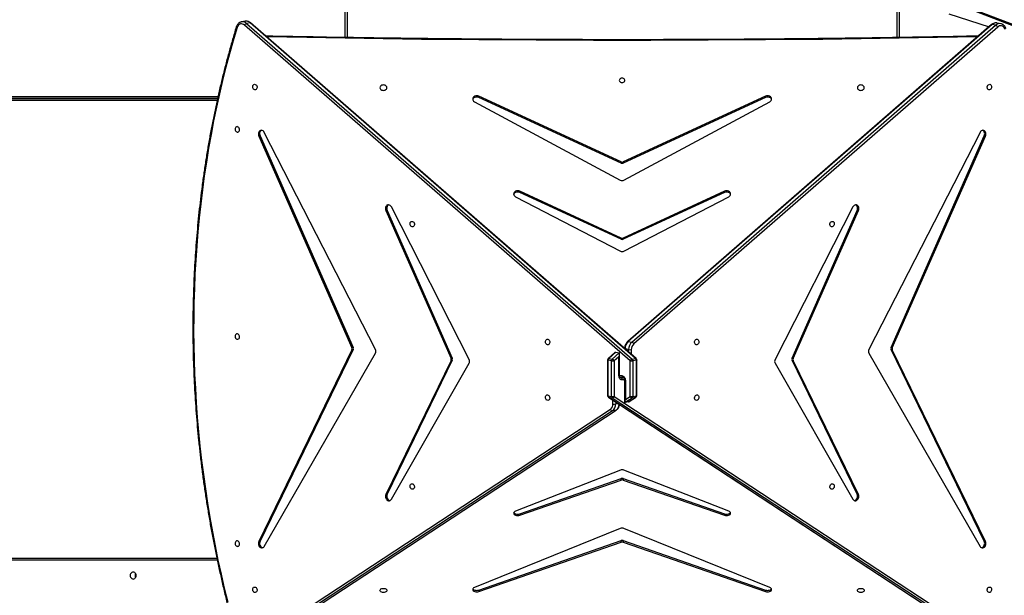
# Model space of a CAD drawing. Units: centimetres. Extents: x -1496 to 1131, y -2518 to -1089.
# Drawn here: x 251 to 402, y -1971 to -1883 of the extents above; entities that cross this region are included whole.
import ezdxf

# ---------------------------------------------------------------- set-up
doc = ezdxf.new("R2010")
doc.units = ezdxf.units.CM
doc.layers.add('VP-DIM', color=7, linetype='Continuous')
doc.layers.add('VP-HIC', color=6, linetype='Continuous')
doc.layers.add('VP-EQ', color=7, linetype='Continuous', true_color=0x8a3492)
doc.dimstyles.new('ISO-25', dxfattribs={"dimtxt": 2.5, "dimasz": 2.5, "dimexe": 1.25, "dimexo": 0.625, "dimtad": 1, "dimtxsty": 'Standard', "dimcen": 2.5, "dimadec": 0, "dimazin": 0, "dimtfac": 1, "dimtmove": 0, "dimatfit": 3, "dimfxl": 1, "dimarcsym": 0})

# ---------------------------------------------------------------- blocks, each defined once
blk = doc.blocks.new('*D85')
at = {"layer": 'Defpoints', "color": 0}
for p in [(576.86, -1202.55), (-576.79, -1823.06), (576.86, -1908.2)]:
    blk.add_point(p, dxfattribs=at)
at = {"layer": 'VP-DIM', "color": 0, "lineweight": -2}
for p, q in [((-576.79, -1272.55), (-576.79, -1182.55)), ((576.86, -1272.55), (576.86, -1182.55)), ((-556.79, -1202.55), (-39.97, -1202.55)), ((556.86, -1202.55), (40.03, -1202.55))]:
    blk.add_line(p, q, dxfattribs=at)
at = {"layer": 'VP-DIM', "color": 0}
for points in [[(-556.79, -1199.21), (-556.79, -1205.88), (-576.79, -1202.55)], [(556.86, -1205.88), (556.86, -1199.21), (576.86, -1202.55)]]:
    blk.add_solid(points, dxfattribs=at)
at = {"layer": 'VP-DIM', "color": 0, "insert": (0.03, -1202.55), "char_height": 20, "attachment_point": 5}
blk.add_mtext('1154', dxfattribs=at)
blk = doc.blocks.new('*D86')
at = {"layer": 'Defpoints', "color": 0}
for p in [(776.86, -1108.61), (-776.79, -1864.24), (776.86, -1931.1)]:
    blk.add_point(p, dxfattribs=at)
at = {"layer": 'VP-DIM', "color": 0, "lineweight": -2}
for p, q in [((-776.79, -1178.61), (-776.79, -1088.61)), ((776.86, -1178.61), (776.86, -1088.61)), ((-756.79, -1108.61), (-43.3, -1108.61)), ((756.86, -1108.61), (43.37, -1108.61))]:
    blk.add_line(p, q, dxfattribs=at)
at = {"layer": 'VP-DIM', "color": 0}
for points in [[(-756.79, -1105.28), (-756.79, -1111.94), (-776.79, -1108.61)], [(756.86, -1111.94), (756.86, -1105.28), (776.86, -1108.61)]]:
    blk.add_solid(points, dxfattribs=at)
at = {"layer": 'VP-DIM', "color": 0, "insert": (0.03, -1108.61), "char_height": 20, "attachment_point": 5}
blk.add_mtext('1554', dxfattribs=at)
blk = doc.blocks.new('*D89')
at = {"layer": 'Defpoints', "color": 0}
for p in [(-186.92, -1508.11), (366.33, -2317.91), (1005.97, -2317.91)]:
    blk.add_point(p, dxfattribs=at)
at = {"layer": 'VP-DIM', "color": 0, "lineweight": -2}
for p, q in [((935.97, -1508.11), (1025.97, -1508.11)), ((1005.97, -1528.11), (1005.97, -1880.39)), ((1005.97, -2297.91), (1005.97, -1943.72)), ((935.97, -2317.91), (1025.97, -2317.91))]:
    blk.add_line(p, q, dxfattribs=at)
at = {"layer": 'VP-DIM', "color": 0}
for points in [[(1009.3, -1528.11), (1002.63, -1528.11), (1005.97, -1508.11)], [(1002.63, -2297.91), (1009.3, -2297.91), (1005.97, -2317.91)]]:
    blk.add_solid(points, dxfattribs=at)
at = {"layer": 'VP-DIM', "color": 0, "insert": (1005.97, -1912.05), "char_height": 20, "attachment_point": 5, "rotation": 90}
blk.add_mtext('810', dxfattribs=at)
blk = doc.blocks.new('*D91')
at = {"layer": 'Defpoints', "color": 0}
for p in [(-70.28, -1304.61), (344.94, -2517.9), (1110.86, -2517.9)]:
    blk.add_point(p, dxfattribs=at)
at = {"layer": 'VP-DIM', "color": 0, "lineweight": -2}
for p, q in [((1040.86, -1304.61), (1130.86, -1304.61)), ((1110.86, -1324.61), (1110.86, -1869.08)), ((1110.86, -2497.9), (1110.86, -1949.08)), ((1040.86, -2517.9), (1130.86, -2517.9))]:
    blk.add_line(p, q, dxfattribs=at)
at = {"layer": 'VP-DIM', "color": 0}
for points in [[(1114.19, -1324.61), (1107.53, -1324.61), (1110.86, -1304.61)], [(1107.53, -2497.9), (1114.19, -2497.9), (1110.86, -2517.9)]]:
    blk.add_solid(points, dxfattribs=at)
at = {"layer": 'VP-DIM', "color": 0, "insert": (1110.86, -1909.08), "char_height": 20, "attachment_point": 5, "rotation": 90}
blk.add_mtext('1213', dxfattribs=at)
blk = doc.blocks.new('3431')
at = {"color": 7, "linetype": 'Continuous', "lineweight": 25}
for p, q in [((2247.49, 798.59), (2188.55, 837.29)), ((2188.86, 837.53), (2247.8, 798.83)), ((2248.34, 798.73), (2189.41, 837.43)), ((2248.39, 798.71), (2189.45, 837.41)), ((2302.79, 837.21), (2247.17, 800.67)), ((2302.83, 837.22), (2247.21, 800.69)), ((2247.76, 800.79), (2303.38, 837.32)), ((2303.69, 837.09), (2248.07, 800.56)), ((2246.13, 820.89), (2224.36, 828.45)), ((2224.36, 828.21), (2224.36, 828.45)), ((2246.13, 820.65), (2224.36, 828.21)), ((2268.21, 828.45), (2246.43, 820.89)), ((2268.21, 828.21), (2246.43, 820.65)), ((2268.21, 828.21), (2268.21, 828.45)), ((2223.7, 827.82), (2246, 818.78)), ((2246.56, 818.78), (2268.86, 827.82)), ((2350.99, 823.32), (2308.24, 823.32)), ((2190.73, 820.8), (2204.99, 791.45)), ((2190.92, 820.76), (2190.73, 820.8)), ((2190.92, 820.76), (2205.17, 791.42)), ((2208.55, 791.96), (2191.57, 821.54)), ((2246.13, 820.65), (2246.13, 820.89)), ((2246.43, 820.89), (2246.43, 820.65)), ((2301, 821.54), (2284.01, 791.96)), ((2287.39, 791.42), (2301.64, 820.76)), ((2287.58, 791.45), (2301.83, 820.8)), ((2301.64, 820.76), (2301.83, 820.8)), ((2229.97, 816.14), (2246.01, 809.88)), ((2246.13, 811.39), (2230.62, 816.78)), ((2230.62, 816.54), (2230.62, 816.78)), ((2246.13, 811.15), (2230.62, 816.54)), ((2261.94, 816.78), (2246.43, 811.39)), ((2261.94, 816.54), (2246.43, 811.15)), ((2246.55, 809.88), (2262.59, 816.14)), ((2261.94, 816.54), (2261.94, 816.78)), ((2210.17, 813.57), (2220.12, 793.08)), ((2210.35, 813.54), (2210.17, 813.57)), ((2210.35, 813.54), (2220.31, 793.05)), ((2222.9, 793.5), (2211, 814.31)), ((2281.56, 814.31), (2269.67, 793.5)), ((2272.25, 793.05), (2282.21, 813.54)), ((2272.44, 793.08), (2282.39, 813.57)), ((2282.21, 813.54), (2282.39, 813.57)), ((2246.13, 811.15), (2246.13, 811.39)), ((2246.43, 811.39), (2246.43, 811.15)), ((2245.24, 799.41), (2244.18, 798.71)), ((2245.29, 799.43), (2244.22, 798.73)), ((2244.77, 798.83), (2245.84, 799.53)), ((2245.29, 799.43), (2245.84, 799.53)), ((2245.9, 796.12), (2245.9, 799.45)), ((2247.21, 800.69), (2247.76, 800.79)), ((2244.04, 798.46), (2244.04, 793.01)), ((2244.65, 798.58), (2244.1, 798.48)), ((2244.1, 798.48), (2244.1, 793.04)), ((2244.22, 798.73), (2244.77, 798.83)), ((2244.65, 793.14), (2244.65, 798.58)), ((2245.79, 799.06), (2245.07, 798.59)), ((2245.07, 798.59), (2245.07, 793.15)), ((2245.79, 796.16), (2245.79, 799.06)), ((2247.49, 793.15), (2247.49, 798.59)), ((2247.8, 798.83), (2248.34, 798.73)), ((2247.91, 798.58), (2247.91, 793.14)), ((2248.46, 798.48), (2247.91, 798.58)), ((2248.46, 793.04), (2248.46, 798.48)), ((2248.52, 793.01), (2248.52, 798.46)), ((2246.6, 795.62), (2246.19, 795.67)), ((2246.66, 795.4), (2246.66, 792.07)), ((2246.78, 795.43), (2246.78, 792.53)), ((2220.12, 792.78), (2210.17, 770.15)), ((2220.31, 792.75), (2210.35, 770.12)), ((2211, 769.59), (2222.9, 792.95)), ((2220.12, 793.08), (2220.31, 793.05)), ((2220.31, 792.75), (2220.12, 792.78)), ((2244.1, 793.04), (2244.65, 793.14)), ((2244.14, 792.79), (2303.08, 741.43)), ((2244.77, 792.87), (2244.22, 792.77)), ((2244.22, 792.77), (2303.15, 741.41)), ((2303.7, 741.51), (2244.77, 792.87)), ((2245.07, 793.15), (2304.01, 741.78)), ((2247.8, 792.87), (2246.72, 791.94)), ((2247.27, 791.84), (2246.72, 791.94)), ((2246.78, 792.53), (2247.49, 793.15)), ((2247.27, 791.84), (2248.34, 792.77)), ((2247.39, 791.89), (2248.42, 792.79)), ((2248.34, 792.77), (2247.8, 792.87)), ((2247.91, 793.14), (2248.46, 793.04)), ((2269.67, 792.95), (2281.56, 769.59)), ((2272.25, 793.05), (2272.44, 793.08)), ((2272.44, 792.78), (2272.25, 792.75)), ((2282.21, 770.12), (2272.25, 792.75)), ((2282.39, 770.15), (2272.44, 792.78)), ((2188.87, 742.06), (2244.5, 790.54)), ((2204.99, 791.16), (2190.73, 758.75)), ((2205.17, 791.12), (2190.92, 758.72)), ((2191.57, 758.19), (2208.55, 791.41)), ((2204.99, 791.45), (2205.17, 791.42)), ((2205.17, 791.12), (2204.99, 791.16)), ((2284.01, 791.41), (2301, 758.19)), ((2287.39, 791.42), (2287.58, 791.45)), ((2287.58, 791.16), (2287.39, 791.12)), ((2301.64, 758.72), (2287.39, 791.12)), ((2301.83, 758.75), (2287.58, 791.16)), ((2244.8, 790.27), (2189.18, 741.79)), ((2189.73, 741.69), (2245.35, 790.17)), ((2189.8, 741.7), (2245.43, 790.18)), ((2245.35, 790.17), (2244.8, 790.27)), ((2246.01, 776.35), (2229.97, 768.04)), ((2262.59, 768.04), (2246.55, 776.35)), ((2230.62, 767.38), (2246.13, 774.53)), ((2230.62, 767.2), (2246.13, 774.35)), ((2246.13, 774.35), (2246.13, 774.53)), ((2246.43, 774.53), (2261.94, 767.38)), ((2246.43, 774.53), (2246.43, 774.35)), ((2246.43, 774.35), (2261.94, 767.2)), ((2210.35, 770.12), (2210.17, 770.15)), ((2282.21, 770.12), (2282.39, 770.15)), ((2230.62, 767.38), (2230.62, 767.2)), ((2261.94, 767.38), (2261.94, 767.2)), ((2246, 765.5), (2223.7, 753.5)), ((2268.86, 753.5), (2246.56, 765.5)), ((2224.36, 752.84), (2246.13, 762.88)), ((2224.36, 752.66), (2246.13, 762.7)), ((2246.13, 762.7), (2246.13, 762.88)), ((2246.43, 762.88), (2268.21, 752.84)), ((2246.43, 762.88), (2246.43, 762.7)), ((2246.43, 762.7), (2268.21, 752.66)), ((2190.92, 758.72), (2190.73, 758.75)), ((2301.64, 758.72), (2301.83, 758.75)), ((2224.36, 752.84), (2224.36, 752.66)), ((2268.21, 752.84), (2268.21, 752.66)), ((2308.13, 753), (2351.53, 753)), ((2351.53, 753), (2308.13, 753)), ((2179.15, 744.52), (2195.03, 738.46)), ((2179.29, 744.66), (2195.16, 738.59)), ((2203.93, 673.72), (2203.93, 743.67)), ((2288.63, 743.67), (2288.63, 673.72)), ((2188.41, 741.55), (2188.96, 741.45)), ((2189.18, 741.79), (2189.73, 741.69)), ((2196.32, 740.02), (2190.16, 742.02)), ((2303.15, 741.41), (2303.7, 741.51)), ((2303.92, 741.17), (2304.47, 741.27))]:
    blk.add_line(p, q, dxfattribs=at)
at = {"color": 8, "linetype": 'Continuous', "lineweight": 25}
for p, q in [((2308.18, 823.62), (2351.14, 823.62)), ((2247.27, 799.74), (2246.91, 799.68)), ((2247.27, 799.45), (2247.27, 799.74)), ((2247.69, 799.75), (2247.69, 799.17)), ((2245.91, 796.03), (2246.22, 796.06)), ((2246.4, 795.73), (2246.11, 795.7)), ((2246.66, 795.37), (2246.34, 795.4)), ((2246.52, 795.71), (2246.4, 795.73)), ((2244.88, 791.43), (2244.88, 792.15)), ((2245.3, 791.78), (2245.3, 791.42)), ((2245.3, 791.42), (2245.83, 791.32)), ((2351.43, 752.7), (2308.07, 752.7)), ((2308.2, 753.3), (2351.43, 753.3)), ((2204.23, 743.67), (2204.23, 673.57)), ((2288.33, 673.57), (2288.33, 743.67))]:
    blk.add_line(p, q, dxfattribs=at)
at = {"color": 7, "linetype": 'Continuous', "lineweight": 25, "flags": 128}
for points in [[(2305.16, 742.16), (2305.75, 744.16), (2306.32, 746.17), (2306.85, 748.2), (2307.36, 750.24), (2307.85, 752.29), (2308.3, 754.35), (2308.73, 756.43), (2309.13, 758.52), (2309.5, 760.62), (2309.84, 762.72), (2310.16, 764.84), (2310.45, 766.97), (2310.71, 769.11), (2310.94, 771.25), (2311.15, 773.4), (2311.32, 775.56), (2311.47, 777.72), (2311.59, 779.9), (2311.68, 782.07), (2311.75, 784.25), (2311.78, 786.44), (2311.79, 788.62), (2311.77, 790.81), (2311.72, 793.01), (2311.64, 795.2), (2311.53, 797.4), (2311.4, 799.59), (2311.23, 801.79), (2311.04, 803.99), (2310.82, 806.18), (2310.58, 808.37), (2310.3, 810.56), (2310, 812.75), (2309.67, 814.94), (2309.31, 817.12), (2308.92, 819.29), (2308.51, 821.46), (2308.07, 823.63), (2307.6, 825.79), (2307.1, 827.94), (2306.58, 830.08)], [(2190.13, 827.75), (2190.03, 827.75), (2189.94, 827.8), (2189.87, 827.88), (2189.82, 827.98), (2189.8, 828.1), (2189.81, 828.23), (2189.84, 828.35), (2189.9, 828.45), (2189.99, 828.53), (2190.08, 828.58), (2190.18, 828.59), (2190.28, 828.56), (2190.36, 828.5), (2190.43, 828.41), (2190.46, 828.3), (2190.47, 828.17), (2190.45, 828.05), (2190.4, 827.93), (2190.32, 827.84), (2190.23, 827.78), (2190.13, 827.75)], [(2210.31, 828.28), (2210.29, 828.2), (2210.24, 828.12), (2210.15, 828.05), (2210.04, 828), (2209.92, 827.97), (2209.78, 827.96), (2209.64, 827.97), (2209.52, 828), (2209.41, 828.05), (2209.33, 828.12), (2209.27, 828.2), (2209.26, 828.28), (2209.27, 828.36), (2209.33, 828.43), (2209.41, 828.5), (2209.52, 828.55), (2209.64, 828.58), (2209.78, 828.59), (2209.92, 828.58), (2210.04, 828.55), (2210.15, 828.5), (2210.24, 828.43), (2210.29, 828.36), (2210.31, 828.28)], [(2224.36, 828.45), (2224.21, 828.49), (2224.05, 828.5), (2223.9, 828.49), (2223.75, 828.46), (2223.62, 828.4), (2223.52, 828.33), (2223.45, 828.24), (2223.43, 828.15), (2223.44, 828.05), (2223.49, 827.96), (2223.58, 827.88), (2223.7, 827.82)], [(2224.36, 828.21), (2224.21, 828.25), (2224.05, 828.26), (2223.9, 828.25), (2223.75, 828.22), (2223.62, 828.16), (2223.52, 828.09), (2223.46, 828.01)], [(2268.86, 827.82), (2268.98, 827.88), (2269.07, 827.96), (2269.12, 828.05), (2269.13, 828.15), (2269.11, 828.24), (2269.04, 828.33), (2268.94, 828.4), (2268.81, 828.46), (2268.67, 828.49), (2268.51, 828.5), (2268.35, 828.49), (2268.21, 828.45)], [(2269.1, 828.01), (2269.04, 828.09), (2268.94, 828.16), (2268.81, 828.22), (2268.67, 828.25), (2268.51, 828.26), (2268.35, 828.25), (2268.21, 828.21)], [(2283.31, 828.28), (2283.29, 828.2), (2283.24, 828.12), (2283.15, 828.05), (2283.04, 828), (2282.92, 827.97), (2282.78, 827.96), (2282.64, 827.97), (2282.52, 828), (2282.41, 828.05), (2282.33, 828.12), (2282.27, 828.2), (2282.26, 828.28), (2282.27, 828.36), (2282.33, 828.43), (2282.41, 828.5), (2282.52, 828.55), (2282.64, 828.58), (2282.78, 828.59), (2282.92, 828.58), (2283.04, 828.55), (2283.15, 828.5), (2283.24, 828.43), (2283.29, 828.36), (2283.31, 828.28)], [(2302.43, 827.75), (2302.33, 827.78), (2302.24, 827.84), (2302.16, 827.93), (2302.11, 828.05), (2302.09, 828.17), (2302.1, 828.3), (2302.14, 828.41), (2302.2, 828.5), (2302.28, 828.56), (2302.38, 828.59), (2302.48, 828.58), (2302.57, 828.53), (2302.66, 828.45), (2302.72, 828.35), (2302.76, 828.23), (2302.76, 828.1), (2302.74, 827.98), (2302.69, 827.88), (2302.62, 827.8), (2302.53, 827.75), (2302.43, 827.75)], [(2321.03, 825.48), (2321.15, 825.49), (2321.26, 825.55), (2321.35, 825.63), (2321.42, 825.74), (2321.47, 825.86), (2321.49, 826), (2321.47, 826.14), (2321.42, 826.26), (2321.35, 826.37), (2321.26, 826.46), (2321.15, 826.51), (2321.03, 826.53), (2320.91, 826.51), (2320.8, 826.46), (2320.71, 826.37), (2320.64, 826.26), (2320.59, 826.14), (2320.58, 826), (2320.59, 825.86), (2320.64, 825.74), (2320.71, 825.63), (2320.8, 825.55), (2320.91, 825.49), (2321.03, 825.48)], [(2191.57, 821.54), (2191.48, 821.65), (2191.38, 821.72), (2191.26, 821.76), (2191.14, 821.76), (2191.01, 821.72), (2190.9, 821.64), (2190.8, 821.53), (2190.73, 821.4), (2190.68, 821.25), (2190.67, 821.09), (2190.69, 820.94), (2190.73, 820.8)], [(2191.36, 821.73), (2191.32, 821.73), (2191.2, 821.69), (2191.08, 821.61), (2190.99, 821.5), (2190.91, 821.36), (2190.87, 821.21), (2190.85, 821.06), (2190.87, 820.9), (2190.92, 820.76)], [(2301.83, 820.8), (2301.88, 820.94), (2301.89, 821.09), (2301.88, 821.25), (2301.83, 821.4), (2301.76, 821.53), (2301.66, 821.64), (2301.55, 821.72), (2301.43, 821.76), (2301.3, 821.76), (2301.18, 821.72), (2301.08, 821.65), (2301, 821.54)], [(2301.64, 820.76), (2301.69, 820.9), (2301.71, 821.06), (2301.7, 821.21), (2301.65, 821.36), (2301.58, 821.5), (2301.48, 821.61), (2301.37, 821.69), (2301.24, 821.73), (2301.2, 821.73)], [(2305.11, 821.53), (2305.01, 821.52), (2304.92, 821.48), (2304.85, 821.4), (2304.8, 821.3), (2304.78, 821.18), (2304.79, 821.05), (2304.82, 820.93), (2304.89, 820.83), (2304.97, 820.75), (2305.06, 820.7), (2305.16, 820.69), (2305.26, 820.71), (2305.34, 820.78), (2305.41, 820.87), (2305.44, 820.98), (2305.45, 821.11), (2305.43, 821.23), (2305.38, 821.34), (2305.3, 821.44), (2305.21, 821.5), (2305.11, 821.53)], [(2230.62, 816.78), (2230.47, 816.81), (2230.31, 816.83), (2230.15, 816.82), (2230.01, 816.78), (2229.88, 816.72), (2229.78, 816.65), (2229.71, 816.56), (2229.69, 816.47), (2229.7, 816.37), (2229.76, 816.28), (2229.85, 816.2), (2229.97, 816.14)], [(2230.62, 816.54), (2230.47, 816.58), (2230.31, 816.59), (2230.15, 816.58), (2230.01, 816.54), (2229.88, 816.48), (2229.78, 816.41), (2229.72, 816.33)], [(2262.59, 816.14), (2262.71, 816.2), (2262.8, 816.28), (2262.86, 816.37), (2262.87, 816.47), (2262.85, 816.56), (2262.78, 816.65), (2262.68, 816.72), (2262.56, 816.78), (2262.41, 816.82), (2262.25, 816.83), (2262.09, 816.81), (2261.94, 816.78)], [(2262.84, 816.33), (2262.78, 816.41), (2262.68, 816.48), (2262.56, 816.54), (2262.41, 816.58), (2262.25, 816.59), (2262.09, 816.58), (2261.94, 816.54)], [(2211, 814.31), (2210.92, 814.42), (2210.82, 814.5), (2210.7, 814.54), (2210.57, 814.54), (2210.45, 814.5), (2210.34, 814.42), (2210.24, 814.31), (2210.17, 814.17), (2210.12, 814.02), (2210.11, 813.87), (2210.12, 813.71), (2210.17, 813.57)], [(2210.8, 814.51), (2210.76, 814.5), (2210.63, 814.46), (2210.52, 814.39), (2210.42, 814.28), (2210.35, 814.14), (2210.3, 813.99), (2210.29, 813.83), (2210.31, 813.68), (2210.35, 813.54)], [(2282.39, 813.57), (2282.44, 813.71), (2282.46, 813.87), (2282.44, 814.02), (2282.4, 814.17), (2282.32, 814.31), (2282.23, 814.42), (2282.11, 814.5), (2281.99, 814.54), (2281.86, 814.54), (2281.74, 814.5), (2281.64, 814.42), (2281.56, 814.31)], [(2282.21, 813.54), (2282.26, 813.68), (2282.27, 813.83), (2282.26, 813.99), (2282.21, 814.14), (2282.14, 814.28), (2282.04, 814.39), (2281.93, 814.46), (2281.8, 814.5), (2281.77, 814.51)], [(2214.19, 811.94), (2214.09, 811.95), (2214, 812), (2213.92, 812.07), (2213.87, 812.18), (2213.85, 812.3), (2213.86, 812.42), (2213.89, 812.54), (2213.96, 812.65), (2214.04, 812.73), (2214.14, 812.78), (2214.24, 812.79), (2214.33, 812.76), (2214.41, 812.7), (2214.48, 812.61), (2214.51, 812.49), (2214.52, 812.37), (2214.5, 812.25), (2214.45, 812.13), (2214.38, 812.04), (2214.28, 811.97), (2214.19, 811.94)], [(2278.38, 811.94), (2278.28, 811.97), (2278.19, 812.04), (2278.11, 812.13), (2278.06, 812.25), (2278.04, 812.37), (2278.05, 812.49), (2278.08, 812.61), (2278.15, 812.7), (2278.23, 812.76), (2278.33, 812.79), (2278.43, 812.78), (2278.52, 812.73), (2278.61, 812.65), (2278.67, 812.54), (2278.7, 812.42), (2278.71, 812.3), (2278.69, 812.18), (2278.64, 812.07), (2278.57, 812), (2278.48, 811.95), (2278.38, 811.94)], [(2234.88, 798.35), (2234.78, 798.36), (2234.69, 798.41), (2234.62, 798.48), (2234.57, 798.59), (2234.55, 798.71), (2234.55, 798.83), (2234.59, 798.95), (2234.65, 799.06), (2234.73, 799.14), (2234.83, 799.18), (2234.93, 799.2), (2235.03, 799.17), (2235.11, 799.11), (2235.17, 799.02), (2235.21, 798.9), (2235.22, 798.78), (2235.19, 798.65), (2235.14, 798.54), (2235.07, 798.45), (2234.98, 798.38), (2234.88, 798.35)], [(2257.68, 798.35), (2257.58, 798.38), (2257.49, 798.45), (2257.42, 798.54), (2257.37, 798.65), (2257.35, 798.78), (2257.35, 798.9), (2257.39, 799.02), (2257.45, 799.11), (2257.53, 799.17), (2257.63, 799.2), (2257.73, 799.18), (2257.83, 799.14), (2257.91, 799.06), (2257.97, 798.95), (2258.01, 798.83), (2258.02, 798.71), (2257.99, 798.59), (2257.94, 798.48), (2257.87, 798.41), (2257.78, 798.36), (2257.68, 798.35)], [(2246.34, 795.4), (2246.23, 795.43), (2246.13, 795.48), (2246.03, 795.55), (2245.95, 795.65), (2245.88, 795.76), (2245.83, 795.89), (2245.8, 796.02), (2245.79, 796.16)], [(2246.22, 796.06), (2246.33, 796.06), (2246.43, 796.03), (2246.53, 795.98), (2246.61, 795.9), (2246.68, 795.8), (2246.73, 795.69), (2246.76, 795.56), (2246.78, 795.43)], [(2234.88, 790.68), (2234.98, 790.67), (2235.07, 790.62), (2235.14, 790.55), (2235.19, 790.44), (2235.22, 790.32), (2235.21, 790.2), (2235.17, 790.08), (2235.11, 789.97), (2235.03, 789.89), (2234.93, 789.85), (2234.83, 789.84), (2234.73, 789.86), (2234.65, 789.92), (2234.59, 790.01), (2234.55, 790.13), (2234.55, 790.25), (2234.57, 790.38), (2234.62, 790.49), (2234.69, 790.58), (2234.78, 790.65), (2234.88, 790.68)], [(2257.68, 790.68), (2257.78, 790.65), (2257.87, 790.58), (2257.94, 790.49), (2257.99, 790.38), (2258.02, 790.25), (2258.01, 790.13), (2257.97, 790.01), (2257.91, 789.92), (2257.83, 789.86), (2257.73, 789.84), (2257.63, 789.85), (2257.53, 789.89), (2257.45, 789.97), (2257.39, 790.08), (2257.35, 790.2), (2257.35, 790.32), (2257.37, 790.44), (2257.42, 790.55), (2257.49, 790.62), (2257.58, 790.67), (2257.68, 790.68)], [(2305.11, 789.84), (2305.01, 789.83), (2304.92, 789.79), (2304.85, 789.71), (2304.8, 789.61), (2304.78, 789.49), (2304.79, 789.36), (2304.82, 789.24), (2304.89, 789.14), (2304.97, 789.06), (2305.06, 789.01), (2305.16, 789), (2305.26, 789.03), (2305.34, 789.09), (2305.41, 789.18), (2305.44, 789.29), (2305.45, 789.42), (2305.43, 789.54), (2305.38, 789.66), (2305.3, 789.75), (2305.21, 789.81), (2305.11, 789.84)], [(2214.19, 772.64), (2214.28, 772.63), (2214.38, 772.59), (2214.45, 772.51), (2214.5, 772.41), (2214.52, 772.29), (2214.51, 772.16), (2214.48, 772.04), (2214.41, 771.94), (2214.33, 771.86), (2214.24, 771.81), (2214.14, 771.8), (2214.04, 771.82), (2213.96, 771.89), (2213.89, 771.98), (2213.86, 772.09), (2213.85, 772.22), (2213.87, 772.34), (2213.92, 772.45), (2214, 772.55), (2214.09, 772.61), (2214.19, 772.64)], [(2278.38, 772.64), (2278.48, 772.61), (2278.57, 772.55), (2278.64, 772.45), (2278.69, 772.34), (2278.71, 772.22), (2278.7, 772.09), (2278.67, 771.98), (2278.61, 771.89), (2278.52, 771.82), (2278.43, 771.8), (2278.33, 771.81), (2278.23, 771.86), (2278.15, 771.94), (2278.08, 772.04), (2278.05, 772.16), (2278.04, 772.29), (2278.06, 772.41), (2278.11, 772.51), (2278.19, 772.59), (2278.28, 772.63), (2278.38, 772.64)], [(2210.17, 770.15), (2210.12, 770), (2210.11, 769.84), (2210.12, 769.69), (2210.17, 769.55), (2210.24, 769.43), (2210.34, 769.34), (2210.45, 769.29), (2210.57, 769.27), (2210.7, 769.3), (2210.82, 769.36), (2210.92, 769.46), (2211, 769.59)], [(2210.35, 770.12), (2210.31, 769.97), (2210.29, 769.81), (2210.3, 769.66), (2210.35, 769.51), (2210.42, 769.4), (2210.52, 769.31), (2210.58, 769.27)], [(2281.56, 769.59), (2281.64, 769.46), (2281.74, 769.36), (2281.86, 769.3), (2281.99, 769.27), (2282.11, 769.29), (2282.23, 769.34), (2282.32, 769.43), (2282.4, 769.55), (2282.44, 769.69), (2282.46, 769.84), (2282.44, 770), (2282.39, 770.15)], [(2281.98, 769.27), (2282.04, 769.31), (2282.14, 769.4), (2282.21, 769.51), (2282.26, 769.66), (2282.27, 769.81), (2282.26, 769.97), (2282.21, 770.12)], [(2229.97, 768.04), (2229.85, 767.96), (2229.76, 767.86), (2229.7, 767.74), (2229.69, 767.61), (2229.71, 767.48), (2229.78, 767.37), (2229.88, 767.27), (2230.01, 767.19), (2230.15, 767.15), (2230.31, 767.13), (2230.47, 767.15), (2230.62, 767.2)], [(2229.7, 767.72), (2229.71, 767.66), (2229.78, 767.55), (2229.88, 767.45), (2230.01, 767.37), (2230.15, 767.33), (2230.31, 767.31), (2230.47, 767.33), (2230.62, 767.38)], [(2261.94, 767.2), (2262.09, 767.15), (2262.25, 767.13), (2262.41, 767.15), (2262.56, 767.19), (2262.68, 767.27), (2262.78, 767.37), (2262.85, 767.48), (2262.87, 767.61), (2262.86, 767.74), (2262.8, 767.86), (2262.71, 767.96), (2262.59, 768.04)], [(2261.94, 767.38), (2262.09, 767.33), (2262.25, 767.31), (2262.41, 767.33), (2262.56, 767.37), (2262.68, 767.45), (2262.78, 767.55), (2262.85, 767.66), (2262.86, 767.72)], [(2190.73, 758.75), (2190.69, 758.6), (2190.67, 758.44), (2190.68, 758.29), (2190.73, 758.15), (2190.8, 758.03), (2190.9, 757.94), (2191.01, 757.89), (2191.14, 757.87), (2191.26, 757.9), (2191.38, 757.96), (2191.48, 758.06), (2191.57, 758.19)], [(2190.92, 758.72), (2190.87, 758.57), (2190.85, 758.41), (2190.87, 758.26), (2190.91, 758.12), (2190.99, 758), (2191.08, 757.91), (2191.14, 757.87)], [(2301, 758.19), (2301.08, 758.06), (2301.18, 757.96), (2301.3, 757.9), (2301.43, 757.87), (2301.55, 757.89), (2301.66, 757.94), (2301.76, 758.03), (2301.83, 758.15), (2301.88, 758.29), (2301.89, 758.44), (2301.88, 758.6), (2301.83, 758.75)], [(2301.42, 757.87), (2301.48, 757.91), (2301.58, 758), (2301.65, 758.12), (2301.7, 758.26), (2301.71, 758.41), (2301.69, 758.57), (2301.64, 758.72)], [(2305.11, 758.15), (2305.01, 758.15), (2304.92, 758.1), (2304.85, 758.02), (2304.8, 757.92), (2304.78, 757.8), (2304.79, 757.67), (2304.82, 757.55), (2304.89, 757.45), (2304.97, 757.37), (2305.06, 757.32), (2305.16, 757.31), (2305.26, 757.34), (2305.34, 757.4), (2305.41, 757.49), (2305.44, 757.6), (2305.45, 757.73), (2305.43, 757.85), (2305.38, 757.97), (2305.3, 758.06), (2305.21, 758.12), (2305.11, 758.15)], [(2223.7, 753.5), (2223.58, 753.42), (2223.49, 753.31), (2223.44, 753.19), (2223.43, 753.07), (2223.45, 752.94), (2223.52, 752.83), (2223.62, 752.73), (2223.75, 752.66), (2223.9, 752.61), (2224.05, 752.59), (2224.21, 752.61), (2224.36, 752.66)], [(2223.44, 753.18), (2223.45, 753.12), (2223.52, 753.01), (2223.62, 752.91), (2223.75, 752.84), (2223.9, 752.79), (2224.05, 752.78), (2224.21, 752.79), (2224.36, 752.84)], [(2268.21, 752.66), (2268.35, 752.61), (2268.51, 752.59), (2268.67, 752.61), (2268.81, 752.66), (2268.94, 752.73), (2269.04, 752.83), (2269.11, 752.94), (2269.13, 753.07), (2269.12, 753.19), (2269.07, 753.31), (2268.98, 753.42), (2268.86, 753.5)], [(2268.21, 752.84), (2268.35, 752.79), (2268.51, 752.78), (2268.67, 752.79), (2268.81, 752.84), (2268.94, 752.91), (2269.04, 753.01), (2269.11, 753.12), (2269.13, 753.18)], [(2190.13, 751.67), (2190.23, 751.66), (2190.32, 751.62), (2190.4, 751.54), (2190.45, 751.44), (2190.47, 751.32), (2190.46, 751.19), (2190.43, 751.07), (2190.36, 750.97), (2190.28, 750.89), (2190.18, 750.84), (2190.08, 750.83), (2189.99, 750.86), (2189.9, 750.92), (2189.84, 751.01), (2189.81, 751.12), (2189.8, 751.25), (2189.82, 751.37), (2189.87, 751.49), (2189.94, 751.58), (2190.03, 751.64), (2190.13, 751.67)], [(2210.31, 751.35), (2210.29, 751.45), (2210.24, 751.55), (2210.15, 751.64), (2210.04, 751.71), (2209.92, 751.75), (2209.78, 751.76), (2209.64, 751.75), (2209.52, 751.71), (2209.41, 751.64), (2209.33, 751.55), (2209.27, 751.45), (2209.26, 751.35), (2209.27, 751.24), (2209.33, 751.14), (2209.41, 751.05), (2209.52, 750.98), (2209.64, 750.94), (2209.78, 750.93), (2209.92, 750.94), (2210.04, 750.98), (2210.15, 751.05), (2210.24, 751.14), (2210.29, 751.24), (2210.31, 751.35)], [(2283.31, 751.35), (2283.29, 751.45), (2283.24, 751.55), (2283.15, 751.64), (2283.04, 751.71), (2282.92, 751.75), (2282.78, 751.76), (2282.64, 751.75), (2282.52, 751.71), (2282.41, 751.64), (2282.33, 751.55), (2282.27, 751.45), (2282.26, 751.35), (2282.27, 751.24), (2282.33, 751.14), (2282.41, 751.05), (2282.52, 750.98), (2282.64, 750.94), (2282.78, 750.93), (2282.92, 750.94), (2283.04, 750.98), (2283.15, 751.05), (2283.24, 751.14), (2283.29, 751.24), (2283.31, 751.35)], [(2302.43, 751.67), (2302.53, 751.64), (2302.62, 751.58), (2302.69, 751.49), (2302.74, 751.37), (2302.76, 751.25), (2302.76, 751.12), (2302.72, 751.01), (2302.66, 750.92), (2302.57, 750.86), (2302.48, 750.83), (2302.38, 750.84), (2302.28, 750.89), (2302.2, 750.97), (2302.14, 751.07), (2302.1, 751.19), (2302.09, 751.32), (2302.11, 751.44), (2302.16, 751.54), (2302.24, 751.62), (2302.33, 751.66), (2302.43, 751.67)], [(2246.71, 750.23), (2246.69, 750.33), (2246.63, 750.42), (2246.55, 750.5), (2246.44, 750.55), (2246.31, 750.57), (2246.19, 750.56), (2246.07, 750.52), (2245.97, 750.46), (2245.9, 750.38), (2245.86, 750.28), (2245.86, 750.18), (2245.9, 750.08), (2245.97, 750), (2246.07, 749.94), (2246.19, 749.9), (2246.31, 749.89), (2246.44, 749.91), (2246.55, 749.96), (2246.63, 750.04), (2246.69, 750.13), (2246.71, 750.23)], [(2187.72, 742.43), (2187.78, 742.27), (2187.88, 742.12), (2187.99, 742.01), (2188.13, 741.93), (2188.27, 741.88), (2188.43, 741.87), (2188.58, 741.9), (2188.73, 741.96), (2188.87, 742.06)], [(2304.01, 741.78), (2304.15, 741.69), (2304.3, 741.62), (2304.45, 741.59), (2304.61, 741.6), (2304.75, 741.65), (2304.89, 741.73), (2305, 741.85), (2305.1, 742), (2305.16, 742.16)]]:
    blk.add_lwpolyline(points, dxfattribs=at)
at = {"color": 8, "linetype": 'Continuous', "lineweight": 25, "flags": 128}
for points in [[(2247.21, 800.69), (2247.18, 800.68), (2247.17, 800.67)], [(2244.04, 798.46), (2244.04, 798.46), (2244.05, 798.47), (2244.07, 798.48), (2244.1, 798.48)], [(2244.22, 798.73), (2244.18, 798.71), (2244.18, 798.71)], [(2248.39, 798.71), (2248.38, 798.71), (2248.34, 798.73)], [(2248.52, 798.46), (2248.52, 798.46), (2248.51, 798.47), (2248.49, 798.48), (2248.46, 798.48)], [(2245.79, 796.16), (2245.83, 796.15), (2245.86, 796.14), (2245.89, 796.14), (2245.9, 796.13), (2245.9, 796.12)], [(2246.34, 795.4), (2246.34, 795.46), (2246.33, 795.51), (2246.31, 795.56), (2246.29, 795.6), (2246.26, 795.64), (2246.23, 795.66), (2246.19, 795.67), (2246.19, 795.67)], [(2246.48, 795.73), (2246.47, 795.73), (2246.4, 795.73)], [(2246.78, 795.43), (2246.73, 795.42), (2246.7, 795.42), (2246.67, 795.41), (2246.66, 795.4), (2246.66, 795.4)], [(2244.04, 793.01), (2244.04, 793.02), (2244.05, 793.03), (2244.07, 793.03), (2244.1, 793.04)], [(2248.52, 793.01), (2248.52, 793.02), (2248.51, 793.03), (2248.49, 793.03), (2248.46, 793.04)], [(2191.95, 743.57), (2198.06, 743.69), (2206.83, 743.83), (2215.59, 743.95), (2224.36, 744.03), (2233.13, 744.09), (2241.9, 744.12), (2250.66, 744.12), (2259.43, 744.09), (2268.2, 744.03), (2276.97, 743.95), (2285.73, 743.83), (2294.5, 743.69), (2300.61, 743.57)], [(2305.27, 742.04), (2305.27, 742.04), (2305.27, 742.07), (2305.26, 742.09), (2305.24, 742.11), (2305.2, 742.14), (2305.16, 742.16)]]:
    blk.add_lwpolyline(points, dxfattribs=at)
at = {"color": 7, "linetype": 'Continuous', "lineweight": 25}
for centre, radius, start, end in [((2320.04, 826), 0.6, 341.8802, 18.1141), ((2320.15, 826), 0.587, 329.2459, 30.783), ((2320.15, 826), 0.587, 329.6354, 30.3671), ((2246.28, 821.34), 0.474, 251.5382, 288.4624), ((2246.28, 821.1), 0.474, 251.5479, 288.4529), ((2246.28, 819.51), 0.778, 248.9705, 291.0311), ((2246.28, 811.84), 0.474, 251.5501, 288.4507), ((2246.28, 810.61), 0.781, 249.6151, 290.3849), ((2246.28, 811.6), 0.474, 251.5422, 288.4586), ((2248.5, 799.8), 1.23, 126.7991, 182.7443), ((2247.51, 798.01), 1.75, 84.1107, 97.946), ((2248.63, 799.8), 0.948, 126.7977, 182.7465), ((2247.74, 800.44), 0.347, 18.949, 86.4917), ((2244.34, 798.46), 0.3, 123.2934, 180), ((2244.39, 798.5), 0.284, 126.8108, 182.7256), ((2244.94, 798.6), 0.284, 126.8046, 182.7547), ((2244.89, 796.85), 1.75, 84.1051, 97.9516), ((2244.75, 798.48), 0.347, 18.9487, 86.5008), ((2247.82, 798.48), 0.347, 93.4929, 161.0671), ((2247.67, 796.86), 1.74, 82.0461, 95.9006), ((2247.62, 798.6), 0.284, 357.2497, 53.1959), ((2248.17, 798.5), 0.284, 357.2497, 53.1959), ((2248.22, 798.46), 0.3, 360, 56.7066), ((2246.54, 796.02), 0.32, 172.9242, 245.1512), ((2222.37, 793.23), 0.597, 332.3979, 27.6079), ((2270.19, 793.23), 0.597, 152.3953, 207.6105), ((2208.02, 791.69), 0.597, 332.309, 27.6918), ((2219.8, 792.93), 0.361, 335.689, 24.3054), ((2219.98, 792.9), 0.361, 335.7159, 24.2785), ((2244.34, 793.01), 0.3, 180, 228.9277), ((2244.46, 793.04), 0.356, 179.2035, 227.1166), ((2244.89, 791.41), 1.75, 84.11, 97.9467), ((2245.01, 793.13), 0.356, 179.1999, 227.1377), ((2244.6, 793.38), 0.53, 288.8553, 334.4801), ((2247.67, 791.41), 1.75, 82.0557, 95.8909), ((2247.97, 793.38), 0.53, 205.5323, 251.1399), ((2247.55, 793.13), 0.356, 312.8641, 0.8218), ((2248.1, 793.04), 0.356, 312.8774, 0.7912), ((2248.22, 793.01), 0.3, 311.0723, 360), ((2272.58, 792.9), 0.361, 155.7019, 204.2925), ((2272.77, 792.93), 0.361, 155.7064, 204.2882), ((2284.54, 791.69), 0.597, 152.2974, 207.7034), ((2204.66, 791.3), 0.361, 335.7053, 24.2893), ((2204.84, 791.27), 0.361, 335.7204, 24.2742), ((2243.69, 791.41), 1.19, 312.8619, 0.8084), ((2244.98, 790.77), 0.531, 205.5419, 251.1303), ((2243.75, 791.4), 1.54, 312.8687, 0.8052), ((2245.05, 789.69), 1.75, 82.0554, 95.8912), ((2244.3, 791.3), 1.54, 312.8662, 0.8078), ((2287.72, 791.27), 0.361, 155.7019, 204.2925), ((2287.91, 791.3), 0.361, 155.7038, 204.2907), ((2246.28, 775.81), 0.605, 63.2707, 116.7293), ((2246.28, 774.2), 0.365, 65.7362, 114.2555), ((2246.28, 774.02), 0.365, 65.7548, 114.246), ((2246.28, 764.96), 0.604, 62.4456, 117.556), ((2246.28, 762.55), 0.365, 65.7544, 114.2464), ((2246.28, 762.37), 0.365, 65.7513, 114.2495), ((2189.35, 742.29), 0.53, 205.5245, 251.1387), ((2303.53, 742.01), 0.53, 288.8553, 334.4801)]:
    blk.add_arc(centre, radius, start, end, dxfattribs=at)
at = {"color": 8, "linetype": 'Continuous', "lineweight": 25}
for centre, radius, start, end in [((2247.92, 799.72), 1.2, 126.464, 176.3166), ((2244.19, 792.85), 0.0837, 232.6617, 285.6199), ((2248.37, 792.85), 0.0835, 254.2923, 307.4124), ((2245.38, 790.25), 0.0834, 254.2936, 307.4471), ((2188.55, 742.45), 0.911, 261.2318, 313.4192), ((2189.1, 742.36), 0.92, 261.3741, 313.1454), ((2189.75, 741.77), 0.0835, 254.3257, 307.379), ((2303.13, 741.49), 0.0835, 232.6028, 285.6789), ((2303.78, 742.07), 0.911, 226.5731, 278.9043), ((2304.33, 742.18), 0.921, 226.8612, 278.252)]:
    blk.add_arc(centre, radius, start, end, dxfattribs=at)
at = {"color": 7, "linetype": 'Continuous', "lineweight": 25}
for centre, major_axis, ratio, start_param, end_param in [((2245.05, 798.93), (0.27, 0.5), 0.26166, 0.205754, 0.451474), ((2245.6, 799.03), (0.27, 0.5), 0.26166, 4.918143, 6.488939), ((2246.96, 792.49), (0.251, 0.551), 0.299041, 1.646544, 3.21734), ((2247.51, 792.39), (0.251, 0.551), 0.299041, 3.21734, 3.723072)]:
    blk.add_ellipse(centre, major_axis=major_axis, ratio=ratio, start_param=start_param, end_param=end_param, dxfattribs=at)
for points, knots in [([(2305.27, 742.04), (2305.37, 742.37), (2305.65, 743.33), (2306.11, 744.91), (2306.63, 746.81), (2307.13, 748.72), (2307.6, 750.64), (2308.05, 752.58), (2308.47, 754.52), (2308.87, 756.48), (2309.25, 758.44), (2309.6, 760.42), (2309.92, 762.4), (2310.22, 764.39), (2310.5, 766.39), (2310.75, 768.4), (2310.98, 770.41), (2311.18, 772.43), (2311.36, 774.46), (2311.51, 776.49), (2311.64, 778.53), (2311.75, 780.58), (2311.82, 782.63), (2311.88, 784.68), (2311.91, 786.73), (2311.91, 788.79), (2311.89, 790.85), (2311.84, 792.91), (2311.77, 794.98), (2311.67, 797.04), (2311.55, 799.11), (2311.4, 801.18), (2311.23, 803.24), (2311.03, 805.31), (2310.81, 807.37), (2310.57, 809.43), (2310.3, 811.49), (2310, 813.55), (2309.68, 815.6), (2309.33, 817.65), (2308.97, 819.7), (2308.57, 821.74), (2308.15, 823.78), (2307.71, 825.81), (2307.25, 827.83), (2306.76, 829.85), (2306.24, 831.86), (2305.71, 833.87), (2305.27, 835.42), (2305.01, 836.3), (2304.95, 836.52)], [0, 0, 0, 0, 0.011239, 0.03258, 0.053921, 0.075263, 0.096604, 0.117945, 0.139287, 0.160628, 0.181969, 0.203311, 0.224652, 0.245994, 0.267335, 0.288677, 0.310018, 0.33136, 0.352701, 0.374042, 0.395384, 0.416725, 0.438067, 0.459408, 0.48075, 0.502091, 0.523433, 0.544774, 0.566116, 0.587457, 0.608799, 0.63014, 0.651482, 0.672823, 0.694165, 0.715506, 0.736847, 0.758189, 0.77953, 0.800872, 0.822213, 0.843555, 0.864896, 0.886237, 0.907579, 0.92892, 0.950262, 0.971603, 0.992945, 1, 1, 1, 1]), ([(2247.17, 800.67), (2247.14, 800.65), (2247.06, 800.6), (2246.95, 800.49), (2246.84, 800.34), (2246.76, 800.18), (2246.7, 800.01), (2246.68, 799.89), (2246.67, 799.84)], [0, 0, 0, 0, 0.113052, 0.294009, 0.476389, 0.661203, 0.848051, 1, 1, 1, 1]), ([(2246.19, 795.67), (2246.18, 795.67), (2246.16, 795.67), (2246.11, 795.69), (2246.05, 795.74), (2245.99, 795.81), (2245.94, 795.9), (2245.91, 796), (2245.9, 796.08), (2245.9, 796.12), (2245.9, 796.12)], [0, 0, 0, 0, 0.071055, 0.22767, 0.3744, 0.530146, 0.683064, 0.835334, 0.979442, 1, 1, 1, 1]), ([(2246.48, 795.73), (2246.49, 795.73), (2246.51, 795.72), (2246.55, 795.69), (2246.6, 795.64), (2246.64, 795.56), (2246.66, 795.47), (2246.66, 795.42), (2246.66, 795.4)], [0, 0, 0, 0, 0.163546, 0.355025, 0.530604, 0.717068, 0.897103, 1, 1, 1, 1]), ([(2245.43, 790.18), (2245.45, 790.21), (2245.53, 790.27), (2245.63, 790.4), (2245.74, 790.57), (2245.82, 790.76), (2245.87, 790.95), (2245.9, 791.12), (2245.91, 791.22), (2245.91, 791.25)], [0, 0, 0, 0, 0.095807, 0.259572, 0.424095, 0.589505, 0.75545, 0.921793, 1, 1, 1, 1]), ([(2191.81, 743.45), (2192.42, 743.46), (2195.77, 743.53), (2201.87, 743.64), (2210.11, 743.77), (2218.35, 743.86), (2226.58, 743.94), (2234.82, 743.98), (2243.06, 744.01), (2251.3, 744), (2259.54, 743.98), (2267.77, 743.92), (2276.01, 743.84), (2284.25, 743.74), (2292.49, 743.61), (2297.99, 743.51), (2300.74, 743.45), (2300.75, 743.45)], [0, 0, 0, 0, 0.016809, 0.092416, 0.168023, 0.24363, 0.319236, 0.394843, 0.47045, 0.546057, 0.621664, 0.697271, 0.772878, 0.848485, 0.924091, 0.999698, 1, 1, 1, 1]), ([(2187.61, 742.31), (2187.63, 742.28), (2187.66, 742.18), (2187.73, 742.03), (2187.84, 741.88), (2187.98, 741.75), (2188.12, 741.65), (2188.27, 741.58), (2188.37, 741.56), (2188.41, 741.55)], [0, 0, 0, 0, 0.091933, 0.253178, 0.414145, 0.573558, 0.730688, 0.88526, 1, 1, 1, 1]), ([(2188.97, 741.45), (2188.98, 741.45), (2189.05, 741.43), (2189.17, 741.43), (2189.34, 741.46), (2189.51, 741.51), (2189.66, 741.59), (2189.76, 741.67), (2189.8, 741.7)], [0, 0, 0, 0, 0.04135, 0.234273, 0.426628, 0.619818, 0.814946, 1, 1, 1, 1]), ([(2303.08, 741.43), (2303.11, 741.4), (2303.18, 741.34), (2303.32, 741.26), (2303.49, 741.19), (2303.67, 741.16), (2303.81, 741.15), (2303.89, 741.17), (2303.91, 741.18)], [0, 0, 0, 0, 0.119361, 0.32444, 0.528056, 0.728605, 0.925965, 1, 1, 1, 1]), ([(2304.46, 741.28), (2304.5, 741.28), (2304.58, 741.3), (2304.72, 741.35), (2304.87, 741.44), (2305, 741.56), (2305.11, 741.7), (2305.2, 741.86), (2305.25, 741.98), (2305.27, 742.04)], [0, 0, 0, 0, 0.087747, 0.236952, 0.385957, 0.535893, 0.687488, 0.8411, 1, 1, 1, 1])]:
    blk.add_open_spline(points, degree=3, knots=knots, dxfattribs=at)
blk = doc.blocks.new('3431 2D')
at = {"rotation": 180}
blk.add_blockref('3431', (2589.86, -1141.6), dxfattribs=at)

msp = doc.modelspace()

# ---------------------------------------------------------------- linework, layer by layer
at = {"layer": 'VP-HIC', "color": 2}
msp.add_lwpolyline([(198.86, -1617.65, -0.127635), (300.98, -1591.15), (374.14, -1591.15, -0.189247), (516.99, -1647.23), (600.28, -1724.53, -0.208207), (667.42, -1878.13), (667.44, -1889.37, -0.41467), (457.44, -2099.7), (300.98, -2099.7, -0.414214), (90.98, -1889.7), (90.98, -1809.06, 0.178461), (182.77, -1679.09), (195.9, -1630.07, 0.013882)], format="xyb", close=True, dxfattribs=at)

# ---------------------------------------------------------------- block references
at = {"layer": 'VP-EQ', "color": 0}
msp.add_blockref('3431 2D', (0, 0), dxfattribs=at)

# ---------------------------------------------------------------- dimensions: what is measured, and where the dimension line sits
at = {"layer": 'VP-DIM', "color": 0}
for base, p1, p2, picture, middle in [((776.86, -1108.61), (-776.79, -1864.24), (776.86, -1931.1), '*D86', (0.03, -1108.61)), ((576.86, -1202.55), (-576.79, -1823.06), (576.86, -1908.2), '*D85', (0.03, -1202.55))]:
    dim = msp.add_linear_dim(base=base, p1=p1, p2=p2, dimstyle='ISO-25', override={"dimtxt": 20, "dimasz": 20, "dimexe": 20, "dimexo": 50, "dimgap": 10, "dimtad": 0, "dimdec": 0, "dimzin": 1, "dimadec": 2, "dimfxl": 70, "dimfxlon": 1, "dimtzin": 1}, dxfattribs=at)
    dim.commit()
    dim.dimension.update_dxf_attribs({"geometry": picture, "text_midpoint": middle})
for base, p1, p2, picture, middle in [((1110.86, -2517.9), (-70.28, -1304.61), (344.94, -2517.9), '*D91', (1110.86, -1909.08)), ((1005.97, -2317.91), (-186.92, -1508.11), (366.33, -2317.91), '*D89', (1005.97, -1912.05))]:
    dim = msp.add_linear_dim(base=base, p1=p1, p2=p2, angle=90, dimstyle='ISO-25', override={"dimtxt": 20, "dimasz": 20, "dimexe": 20, "dimexo": 50, "dimgap": 10, "dimtad": 0, "dimdec": 0, "dimzin": 1, "dimadec": 2, "dimfxl": 70, "dimfxlon": 1, "dimtzin": 1}, dxfattribs=at)
    dim.commit()
    dim.dimension.update_dxf_attribs({"geometry": picture, "text_midpoint": middle, "dimtype": 160})

doc.saveas('drawing.dxf')
